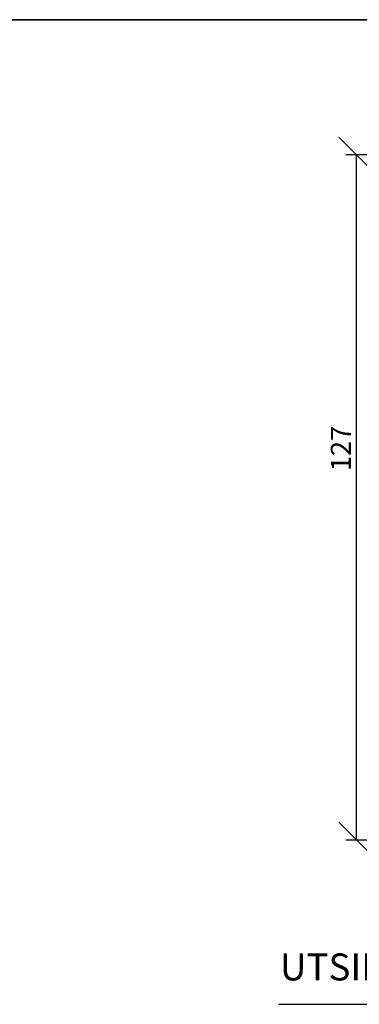
# Model space of a CAD drawing. Units: millimetres. Extents: x 20 to 576, y 20 to 400.
# Drawn here: x 271 to 334, y 217 to 400 of the extents above; entities that cross this region are included whole.
import ezdxf

# ---------------------------------------------------------------- set-up
doc = ezdxf.new("R2010")
doc.units = ezdxf.units.MM
doc.header["$LTSCALE"] = 2
doc.linetypes.add('CENTERX2', pattern=[20.319999999999997, 12.7, -2.54, 2.54, -2.54])
for name, color, linetype in [('KONNEKTIONSLINJE', 7, 'CENTERX2'), ('LOGOTYPE', 7, 'Continuous'), ('MÅTTSÄTTNING', 1, 'Continuous'), ('TEXT', 1, 'Continuous')]:
    doc.layers.add(name, color=color, linetype=linetype)
doc.styles.add('SLDTEXTSTYLE0', font='TXT', dxfattribs={"width": 0.7})
doc.styles.add('SLDTEXTSTYLE2', font='TXT', dxfattribs={"width": 0.7291666666666666})
doc.dimstyles.new('SLDDIMSTYLE0', dxfattribs={"dimtxt": 3.704166666666666, "dimasz": 6.603999999999999, "dimexe": 0, "dimexo": 0.0625, "dimgap": 0.9260416666666665, "dimtad": 1, "dimlfac": 1.000000013783428, "dimrnd": 1e-09, "dimzin": 12, "dimdsep": 46, "dimtxsty": 'SLDTEXTSTYLE0', "dimblk1": 'OBLIQUE', "dimblk2": 'OBLIQUE', "dimsah": 1, "dimcen": 0.09, "dimadec": 0, "dimazin": 3, "dimtfac": 1, "dimtdec": 0, "dimtofl": 0, "dimtmove": 0, "dimatfit": 3, "dimldrblk": 'OBLIQUE', "dimfxl": 0, "dimfrac": 2, "dimtolj": 1, "dimtzin": 12, "dimarcsym": 0})

# ---------------------------------------------------------------- blocks, each defined once
blk = doc.blocks.new('Block3')
at = {"layer": 'LOGOTYPE', "color": 7, "lineweight": 35}
blk.add_line((0, 380.0000000000002), (554.0000000000001, 380.000000000004), dxfattribs=at)
blk = doc.blocks.new('_Oblique')
at = {"color": 0, "linetype": 'ByBlock', "lineweight": -2}
blk.add_line((-0.5, -0.5), (0.5, 0.5), dxfattribs=at)
blk = doc.blocks.new('_D_9')
at = {"layer": 'MÅTTSÄTTNING'}
for p, q in [((343.8255952505114, 374.925172124599), (331.3274930454751, 374.925172124599)), ((333.3274930454751, 247.9251738750939), (333.3274930454751, 374.925172124599)), ((346.3255952160527, 247.9251738750939), (331.3274930454751, 247.9251738750939))]:
    blk.add_line(p, q, dxfattribs=at)
at = {"layer": 'MÅTTSÄTTNING', "xscale": 6.603999999999999, "yscale": 6.603999999999999}
for p, rotation in [((333.3274930454751, 374.925172124599), 90.0000000000004), ((333.3274930454751, 247.9251738750939), 270.0000000000004)]:
    blk.add_blockref('_Oblique', p, dxfattribs=dict(at, rotation=rotation))
at = {"layer": 'MÅTTSÄTTNING', "insert": (328.5525714091519, 316.3116493734637), "char_height": 3.704166666666666, "attachment_point": 1, "rotation": 90, "style": 'SLDTEXTSTYLE0'}
blk.add_mtext('127', dxfattribs=at)

msp = doc.modelspace()

# ---------------------------------------------------------------- linework, layer by layer
at = {"layer": 'KONNEKTIONSLINJE', "linetype": 'CENTERX2'}
msp.add_line((318.8330990502088, 217.4813179409639), (455.8255937343332, 217.4813179409639), dxfattribs=at)

# ---------------------------------------------------------------- block references
at = {"color": 7, "linetype": 'Continuous'}
msp.add_blockref('Block3', (19.99999596989566, 19.99999237154915), dxfattribs=at)

# ---------------------------------------------------------------- texts
at = {"layer": 'TEXT', "insert": (319.1113790589625, 226.9043716095514), "char_height": 4.999999931082861, "attachment_point": 1, "style": 'SLDTEXTSTYLE2'}
msp.add_mtext('UTSIDA', dxfattribs=at)

# ---------------------------------------------------------------- dimensions: what is measured, and where the dimension line sits
at = {"layer": 'MÅTTSÄTTNING'}
dim = msp.add_linear_dim(base=(333.3274930454751, 374.925172124599), p1=(348.3255952160527, 247.9251738750939), p2=(345.8255952505114, 374.925172124599), angle=90.0000000000002, dimstyle='SLDDIMSTYLE0', dxfattribs=at)
dim.commit()
dim.dimension.update_dxf_attribs({"geometry": '_D_9', "text_midpoint": (333.3274930454751, 320.0672626036325), "dimtype": 160})

doc.saveas('drawing.dxf')
